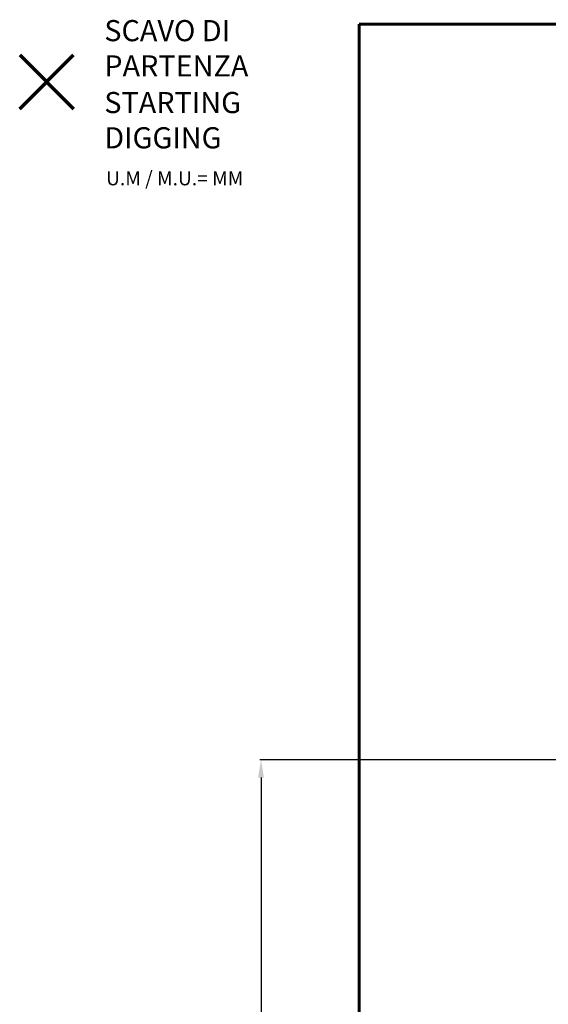
# Model space of a CAD drawing. Units: millimetres. Extents: x -4086 to 6451, y -8992 to 212.
# Drawn here: x -4086 to -1084, y -5377 to 212 of the extents above; entities that cross this region are included whole.
import ezdxf
from ezdxf.lldxf.tags import DXFTag

# ---------------------------------------------------------------- set-up
doc = ezdxf.new("R2010")
doc.units = ezdxf.units.MM
doc.header["$PDSIZE"] = -1
doc.layers.add('AREA MAX', color=3, linetype='Continuous')
doc.layers.add('PERIMETRO', color=7, linetype='Continuous')
doc.layers.add('QUOTE', color=212, linetype='Continuous', lineweight=18)
tags = doc.linetypes.add('HIDDEN', pattern=[1.905, 1.27, -0.635]).pattern_tags.tags
tags[6:7] = [DXFTag(74, 4), DXFTag(75, 0), DXFTag(340, '0'), DXFTag(46, 1.0), DXFTag(50, 0.0), DXFTag(44, 0.0), DXFTag(45, 0.0)]
tags[4:5] = [DXFTag(74, 4), DXFTag(75, 0), DXFTag(340, '0'), DXFTag(46, 1.0), DXFTag(50, 0.0), DXFTag(44, 0.0), DXFTag(45, 0.0)]
doc.dimstyles.new('2011', dxfattribs={"dimtxt": 120, "dimasz": 100, "dimexe": 6, "dimexo": 10, "dimgap": 15, "dimtad": 1, "dimtxsty": 'Standard', "dimcen": 5, "dimadec": 0, "dimazin": 0, "dimtfac": 1, "dimtmove": 0, "dimatfit": 3, "dimfxl": 0, "dimarcsym": 0})

# ---------------------------------------------------------------- blocks, each defined once
blk = doc.blocks.new('*D8')
at = {"color": 0, "linetype": 'ByBlock', "lineweight": -2}
for p, q in [((-641.5, -3999.6), (-641.5, -8981.8)), ((-2158.7, -4074.2), (-2158.7, -8981.8)), ((-741.5, -8975.8), (-2058.7, -8975.8))]:
    blk.add_line(p, q, dxfattribs=at)
at = {"color": 0, "linetype": 'ByBlock'}
for points in [[(-2158.7, -8975.8), (-2058.7, -8959.2), (-2058.7, -8992.5)], [(-641.5, -8975.8), (-741.5, -8959.2), (-741.5, -8992.5)]]:
    blk.add_solid(points, dxfattribs=at)
at = {"layer": 'DEFPOINTS', "color": 0, "linetype": 'ByBlock'}
for p in [(-641.5, -3989.6), (-2158.7, -4064.2)]:
    blk.add_point(p, dxfattribs=at)
at = {"color": 0, "linetype": 'ByBlock', "insert": (-1400.1, -8900.8), "char_height": 120, "attachment_point": 5}
blk.add_mtext('1500', dxfattribs=at)
blk = doc.blocks.new('*D10')
at = {"color": 0, "linetype": 'ByBlock', "lineweight": -2}
for p, q in [((-651.5, -3989.6), (-2721.9, -3989.6)), ((-2715.9, -4089.6), (-2715.9, -8214.2)), ((-605.1, -8314.2), (-2721.9, -8314.2))]:
    blk.add_line(p, q, dxfattribs=at)
at = {"color": 0, "linetype": 'ByBlock'}
for points in [[(-2715.9, -3989.6), (-2732.6, -4089.6), (-2699.3, -4089.6)], [(-2715.9, -8314.2), (-2732.6, -8214.2), (-2699.3, -8214.2)]]:
    blk.add_solid(points, dxfattribs=at)
at = {"layer": 'DEFPOINTS', "color": 0, "linetype": 'ByBlock'}
for p in [(-641.5, -3989.6), (-595.1, -8314.2)]:
    blk.add_point(p, dxfattribs=at)
at = {"color": 0, "linetype": 'ByBlock', "insert": (-2790.9, -6151.9), "char_height": 120, "attachment_point": 5, "rotation": 90}
blk.add_mtext('4300', dxfattribs=at)

msp = doc.modelspace()

# ---------------------------------------------------------------- linework, layer by layer
at = {"color": 1, "lineweight": 70}
for points in [[(-4086.386, -294.828), (-3779.989, 11.569)], [(-4086.386, 11.569), (-3779.989, -294.828)]]:
    msp.add_lwpolyline(points, dxfattribs=at)
at = {"layer": 'AREA MAX'}
msp.add_lwpolyline([(-2158.722, -8314.154), (5838.878, -8314.154), (5838.878, 185.667), (-2158.722, 185.667)], close=True, dxfattribs=at)
at = {"layer": 'PERIMETRO', "linetype": 'HIDDEN', "lineweight": 60, "ltscale": 120}
for p, q in [((2341.278, 185.846), (-2158.722, 185.846)), ((-2158.722, 185.846), (-2158.722, -8314.154))]:
    msp.add_line(p, q, dxfattribs=at)

# ---------------------------------------------------------------- texts
at = {"layer": 'QUOTE', "color": 200, "insert": (-3605.873, 49.733), "char_height": 120, "width": 880.01547, "attachment_point": 4}
msp.add_mtext('{\\fArial|b1|i0|c0|p0;SCAVO DI PARTENZA', dxfattribs=at)
at = {"layer": 'QUOTE', "color": 6, "insert": (-3605.873, -358.524), "char_height": 120, "width": 880.01547, "attachment_point": 4}
msp.add_mtext('{\\fArial|b1|i0|c0|p0;STARTING DIGGING', dxfattribs=at)
at = {"layer": 'QUOTE', "color": 1, "insert": (-3595.897, -688.248), "char_height": 80, "width": 1810.64132, "attachment_point": 4}
msp.add_mtext('{\\fArial|b1|i0|c0|p0;U.M / M.U.= MM', dxfattribs=at)

# ---------------------------------------------------------------- dimensions: what is measured, and where the dimension line sits
at = {"layer": 'QUOTE'}
dim = msp.add_linear_dim(base=(-2715.943, -8314.154), p1=(-641.534, -3989.586), p2=(-595.149, -8314.154), angle=90, text='4300', dimstyle='2011', override={"dimpost": '<>', "dimtzin": 0}, dxfattribs=at)
dim.commit()
dim.dimension.update_dxf_attribs({"geometry": '*D10', "text_midpoint": (-2790.943, -6151.87), "text_rotation": 90})
dim = msp.add_linear_dim(base=(-2158.722, -8975.822), p1=(-641.534, -3989.586), p2=(-2158.722, -4064.154), text='1500', dimstyle='2011', override={"dimpost": '<>', "dimtzin": 0}, dxfattribs=at)
dim.commit()
dim.dimension.update_dxf_attribs({"geometry": '*D8', "text_midpoint": (-1400.128, -8900.822)})

doc.saveas('drawing.dxf')
